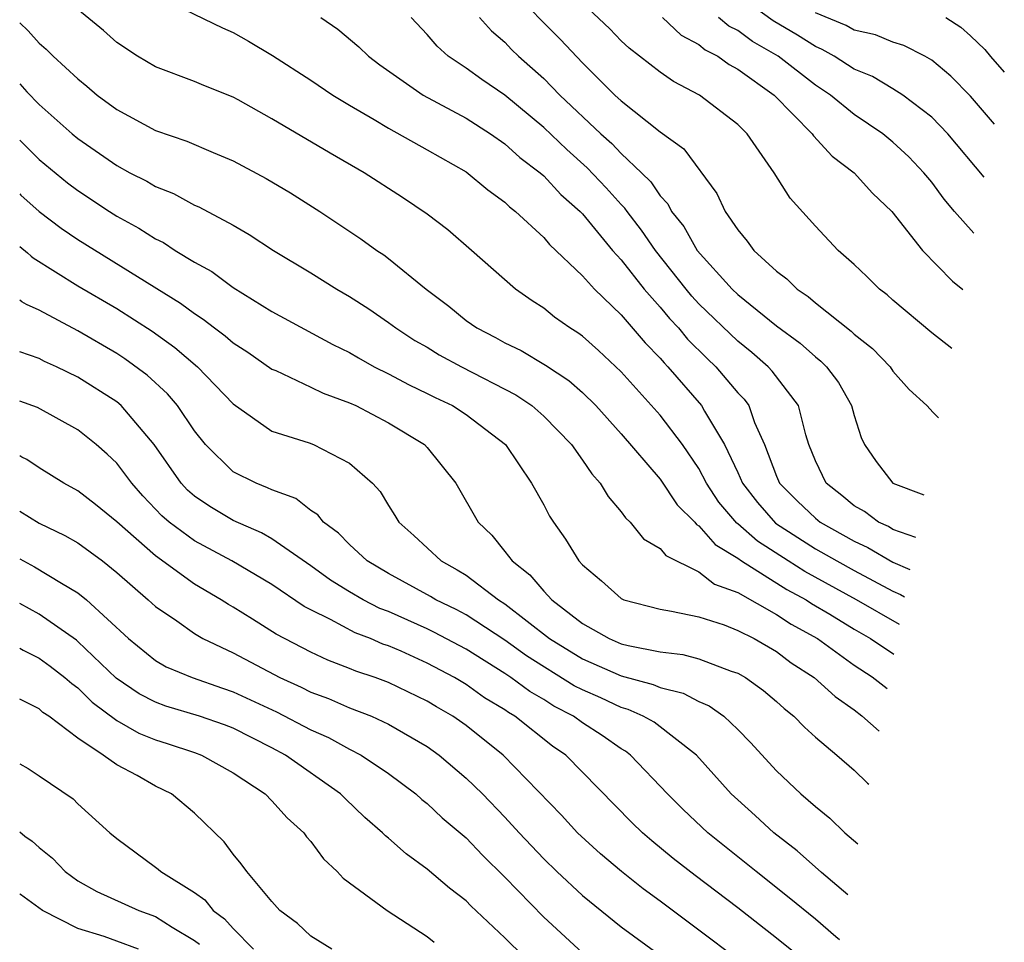
# Model space of a CAD drawing. Units: inches. Extents: x 2511000 to 2511462, y 1494569 to 1497000.
# Drawn here: x 2511000 to 2511051, y 1494787 to 1494835 of the extents above; entities that cross this region are included whole.
import ezdxf

# ---------------------------------------------------------------- set-up
doc = ezdxf.new("R2010")
doc.units = ezdxf.units.IN
doc.header["$MEASUREMENT"] = 0
doc.layers.add('LD25111494_2ft', color=240, linetype='Continuous')

msp = doc.modelspace()

# ---------------------------------------------------------------- linework, layer by layer
at = {"layer": 'LD25111494_2ft'}
for points, elevation in [([(2511049.706, 1494826.77), (2511047.823, 1494829), (2511047, 1494829.862), (2511045.511, 1494831), (2511045, 1494831.317), (2511043.948, 1494831.947), (2511043, 1494832.335), (2511041.97, 1494833), (2511041.353, 1494833.353), (2511041, 1494833.496), (2511040.084, 1494834.084), (2511038.82, 1494834.82), (2511036.503, 1494836.503)], 8114), ([(2511007, 1494836.139), (2511010.455, 1494834.455), (2511011, 1494834.22), (2511011.783, 1494833.782), (2511013.027, 1494833.027), (2511015, 1494831.758), (2511016.128, 1494831), (2511017, 1494830.473), (2511018.26, 1494829.74), (2511019, 1494829.29), (2511021, 1494828.185), (2511023, 1494827.039), (2511024.116, 1494826.116), (2511025, 1494825.479), (2511025.24, 1494825.239), (2511025.556, 1494825), (2511027, 1494823.661), (2511027.301, 1494823.301), (2511029, 1494821.694), (2511029.618, 1494821), (2511031, 1494819.671), (2511032.229, 1494818.229), (2511033, 1494817.449), (2511033.203, 1494817.203), (2511033.406, 1494817), (2511035.137, 1494815), (2511035.29, 1494814.71), (2511036.315, 1494813), (2511037, 1494811.554), (2511037.242, 1494811), (2511038.011, 1494810.011), (2511038.95, 1494808.949), (2511041, 1494807.633), (2511042.104, 1494807), (2511043, 1494806.508), (2511045, 1494805.442), (2511045.38, 1494805.271), (2511045.598, 1494805.154)], 8098), ([(2511025.878, 1494835.878), (2511026.863, 1494834.863), (2511027.864, 1494833.864), (2511029, 1494832.654), (2511030.675, 1494831), (2511031, 1494830.696), (2511033, 1494829.104), (2511034.228, 1494828.228), (2511035.928, 1494825.927), (2511036.359, 1494825), (2511037, 1494824.048), (2511037.48, 1494823.48), (2511037.83, 1494823), (2511039, 1494821.921), (2511039.526, 1494821.526), (2511040.057, 1494821), (2511040.622, 1494820.623), (2511041, 1494820.303), (2511042.845, 1494818.844), (2511043, 1494818.686), (2511043.938, 1494817.938), (2511044.847, 1494817), (2511045, 1494816.782), (2511045.826, 1494815.826), (2511046.75, 1494815), (2511047.074, 1494814.646), (2511047.351, 1494814.379)], 8106), ([(2511048.028, 1494817.94), (2511047, 1494818.755), (2511045, 1494820.432), (2511044.705, 1494820.705), (2511044.303, 1494821), (2511043.651, 1494821.651), (2511043, 1494822.27), (2511042.177, 1494823), (2511041, 1494824.241), (2511039.694, 1494825.694), (2511038.881, 1494827), (2511037.481, 1494829), (2511037, 1494829.479), (2511035.021, 1494831), (2511033.69, 1494831.69), (2511033, 1494832.176), (2511031.411, 1494833.411), (2511031, 1494833.797), (2511030.403, 1494834.403), (2511029, 1494835.732)], 8108), ([(2511045.327, 1494803.729), (2511043.127, 1494805), (2511040.462, 1494806.462), (2511039.593, 1494807), (2511038.013, 1494808.013), (2511037, 1494808.92), (2511036.95, 1494808.95), (2511036.029, 1494810.029), (2511035.396, 1494811), (2511035, 1494811.755), (2511034.148, 1494813), (2511033, 1494814.509), (2511031, 1494816.749), (2511029.833, 1494817.833), (2511029, 1494818.575), (2511028.756, 1494818.756), (2511028.353, 1494819), (2511027.56, 1494819.56), (2511027, 1494820.022), (2511026.406, 1494820.406), (2511025.551, 1494821), (2511023.279, 1494823), (2511022.054, 1494824.054), (2511021, 1494824.866), (2511019.724, 1494825.724), (2511017.742, 1494827), (2511015.999, 1494827.999), (2511013, 1494829.773), (2511011.251, 1494830.749), (2511011, 1494830.887), (2511009.49, 1494831.489), (2511009, 1494831.7), (2511007, 1494832.449), (2511006.075, 1494833), (2511005, 1494833.704), (2511004.319, 1494834.319), (2511003, 1494835.4)], 8096), ([(2511050.225, 1494829.499), (2511049, 1494830.935), (2511047.979, 1494831.979), (2511047, 1494832.802), (2511046.645, 1494833), (2511045.558, 1494833.558), (2511045, 1494833.72), (2511044.1, 1494834.1), (2511043, 1494834.343), (2511042.582, 1494834.582), (2511041, 1494835.237)], 8116), ([(2511000, 1494834.721), (2511000.434, 1494834.303), (2511001, 1494833.677), (2511001.365, 1494833.364), (2511001.732, 1494833), (2511003, 1494831.833), (2511003.462, 1494831.462), (2511003.995, 1494831), (2511005, 1494830.247), (2511007, 1494829.174), (2511008.619, 1494828.618), (2511009.965, 1494828.035), (2511011, 1494827.613), (2511012.701, 1494826.701), (2511013.953, 1494825.954), (2511015.474, 1494825), (2511017.586, 1494823.586), (2511018.4, 1494823), (2511018.763, 1494822.763), (2511019, 1494822.588), (2511020.949, 1494821), (2511022.118, 1494820.118), (2511023, 1494819.392), (2511023.55, 1494819), (2511024.512, 1494818.512), (2511025, 1494818.243), (2511025.84, 1494817.84), (2511027.088, 1494817.088), (2511028.293, 1494816.293), (2511029, 1494815.674), (2511029.694, 1494815), (2511031, 1494813.557), (2511033, 1494811.219), (2511033.883, 1494809.883), (2511034.781, 1494809), (2511034.879, 1494808.879), (2511035, 1494808.817), (2511035.843, 1494807.843), (2511037, 1494807.146), (2511037.196, 1494807), (2511039.532, 1494805.532), (2511040.52, 1494805), (2511040.809, 1494804.809), (2511041.74, 1494804.261), (2511043, 1494803.488), (2511043.843, 1494803), (2511045.035, 1494802.195)], 8094), ([(2511015.513, 1494835), (2511016.397, 1494834.398), (2511017.483, 1494833.483), (2511017.975, 1494833), (2511018.558, 1494832.558), (2511020.785, 1494831), (2511023, 1494829.804), (2511024.266, 1494829), (2511025, 1494828.489), (2511025.774, 1494827.774), (2511026.815, 1494827), (2511027, 1494826.838), (2511027.878, 1494825.878), (2511028.88, 1494825), (2511029, 1494824.876), (2511030.555, 1494823), (2511031, 1494822.508), (2511032.18, 1494821), (2511033, 1494820.072), (2511033.487, 1494819.487), (2511033.94, 1494819), (2511034.419, 1494818.419), (2511035.421, 1494817.421), (2511035.867, 1494817), (2511037, 1494815.668), (2511037.326, 1494815.326), (2511037.564, 1494815), (2511037.862, 1494814.138), (2511038.382, 1494813), (2511039, 1494811.36), (2511039.149, 1494811), (2511040.078, 1494810.078), (2511041, 1494809.199), (2511041.249, 1494809), (2511043, 1494808.022), (2511043.701, 1494807.701), (2511045, 1494806.933), (2511045.865, 1494806.56)], 8100), ([(2511046.179, 1494808.212), (2511045, 1494808.628), (2511044.768, 1494808.768), (2511044.26, 1494809), (2511043.54, 1494809.54), (2511043, 1494809.846), (2511042.366, 1494810.366), (2511041.55, 1494811), (2511041, 1494812.152), (2511040.666, 1494813), (2511040.504, 1494813.496), (2511040.131, 1494815), (2511038.777, 1494816.778), (2511038.565, 1494817), (2511037.731, 1494817.731), (2511037, 1494818.313), (2511035, 1494820.248), (2511034.638, 1494820.638), (2511034.336, 1494821), (2511032.758, 1494823), (2511032.042, 1494824.042), (2511031.297, 1494825), (2511031.179, 1494825.179), (2511031, 1494825.356), (2511030.221, 1494826.221), (2511029.249, 1494827.249), (2511028.185, 1494828.186), (2511027, 1494829.334), (2511025, 1494830.994), (2511023.806, 1494831.806), (2511023, 1494832.391), (2511022.084, 1494833), (2511021.512, 1494833.512), (2511021, 1494834.122), (2511020.18, 1494835)], 8102), ([(2511023.692, 1494835), (2511024.305, 1494834.305), (2511025, 1494833.716), (2511025.348, 1494833.348), (2511025.705, 1494833), (2511027, 1494831.859), (2511027.841, 1494831), (2511029.946, 1494829), (2511030.508, 1494828.508), (2511031, 1494827.996), (2511032.049, 1494827), (2511032.526, 1494826.526), (2511033, 1494825.811), (2511033.398, 1494825.399), (2511033.595, 1494825), (2511034.221, 1494824.22), (2511034.915, 1494823), (2511036.716, 1494821), (2511037, 1494820.725), (2511039, 1494819.109), (2511040.215, 1494818.215), (2511041, 1494817.506), (2511041.288, 1494817.288), (2511041.571, 1494817), (2511042.184, 1494816.184), (2511042.869, 1494815), (2511043, 1494814.493), (2511043.357, 1494813.357), (2511043.53, 1494813), (2511044.127, 1494812.127), (2511044.988, 1494811), (2511046.595, 1494810.404)], 8104), ([(2511033.12, 1494835), (2511034.086, 1494834.086), (2511035, 1494833.599), (2511035.32, 1494833.32), (2511035.967, 1494833), (2511036.564, 1494832.564), (2511037, 1494832.34), (2511038.87, 1494831), (2511040.836, 1494829), (2511040.9, 1494828.9), (2511041.857, 1494827.857), (2511042.992, 1494827), (2511043.949, 1494825.948), (2511044.945, 1494825), (2511046.524, 1494823), (2511048.073, 1494821.419), (2511048.606, 1494820.981)], 8110), ([(2511049.158, 1494823.886), (2511048.175, 1494825), (2511047.639, 1494825.639), (2511047, 1494826.505), (2511046.592, 1494827), (2511045.819, 1494827.819), (2511045, 1494828.574), (2511044.48, 1494829), (2511043, 1494829.994), (2511041.776, 1494831), (2511041, 1494831.513), (2511039.086, 1494833), (2511037.762, 1494833.762), (2511037, 1494834.315), (2511036.541, 1494834.542), (2511036.015, 1494835)], 8112), ([(2511047.717, 1494835), (2511048.499, 1494834.499), (2511049, 1494834.055), (2511049.734, 1494833.34), (2511050.026, 1494832.987), (2511050.736, 1494832.184)], 8118), ([(2511000, 1494831.573), (2511000.364, 1494831.172), (2511001, 1494830.51), (2511002.705, 1494829), (2511003, 1494828.755), (2511005, 1494827.369), (2511005.683, 1494827), (2511006.556, 1494826.556), (2511007, 1494826.284), (2511007.923, 1494825.923), (2511009, 1494825.332), (2511009.234, 1494825.234), (2511011, 1494824.292), (2511011.823, 1494823.823), (2511013.08, 1494823), (2511015, 1494821.837), (2511016.335, 1494821), (2511017, 1494820.618), (2511017.988, 1494819.988), (2511019, 1494819.289), (2511019.378, 1494819), (2511020.362, 1494818.362), (2511021, 1494818.004), (2511021.623, 1494817.623), (2511022.766, 1494817), (2511025.564, 1494815.565), (2511026.388, 1494815), (2511027, 1494814.459), (2511028.426, 1494813), (2511029, 1494812.194), (2511029.482, 1494811.482), (2511029.918, 1494811), (2511030.319, 1494810.319), (2511031, 1494809.534), (2511031.217, 1494809.217), (2511031.461, 1494809), (2511032.147, 1494808.147), (2511033, 1494807.647), (2511033.289, 1494807.289), (2511035, 1494806.435), (2511035.797, 1494805.797), (2511037, 1494805.372), (2511039, 1494804.246), (2511039.749, 1494803.749), (2511041.107, 1494803), (2511043, 1494801.64), (2511043.935, 1494801.025), (2511044.699, 1494800.424)], 8092), ([(2511000, 1494828.676), (2511001, 1494827.672), (2511002.472, 1494826.471), (2511003, 1494826.074), (2511004.624, 1494825), (2511005, 1494824.763), (2511006.143, 1494824.143), (2511007, 1494823.591), (2511007.403, 1494823.403), (2511008.012, 1494823), (2511009, 1494822.396), (2511009.904, 1494821.904), (2511011, 1494821.084), (2511013, 1494819.857), (2511016.144, 1494818.144), (2511017, 1494817.73), (2511017.455, 1494817.455), (2511018.273, 1494817), (2511019, 1494816.635), (2511020.065, 1494816.065), (2511021, 1494815.63), (2511021.415, 1494815.415), (2511022.296, 1494815), (2511023, 1494814.548), (2511025.029, 1494813), (2511026.379, 1494811), (2511027, 1494809.888), (2511027.305, 1494809.305), (2511027.5, 1494809), (2511028.125, 1494808.125), (2511028.814, 1494807), (2511029, 1494806.798), (2511029.975, 1494805.975), (2511031, 1494805.06), (2511031.138, 1494805), (2511033, 1494804.51), (2511033.582, 1494804.418), (2511035, 1494804.116), (2511036.293, 1494803.707), (2511037, 1494803.427), (2511037.846, 1494803), (2511039, 1494802.337), (2511039.761, 1494801.761), (2511040.938, 1494801), (2511042.012, 1494800.012), (2511043, 1494799.324), (2511043.399, 1494799.023), (2511044.282, 1494798.232)], 8090), ([(2511000, 1494825.912), (2511000.064, 1494825.849), (2511000.999, 1494824.999), (2511002.142, 1494824.141), (2511003, 1494823.566), (2511008.282, 1494820.282), (2511009, 1494819.741), (2511009.459, 1494819.459), (2511010.042, 1494819), (2511010.595, 1494818.595), (2511011, 1494818.234), (2511011.75, 1494817.751), (2511013, 1494816.882), (2511013.197, 1494816.803), (2511015, 1494815.951), (2511015.637, 1494815.637), (2511017, 1494815.152), (2511017.319, 1494815), (2511019, 1494814.116), (2511020.863, 1494813), (2511021, 1494812.848), (2511022.474, 1494811), (2511023.621, 1494809), (2511024.323, 1494808.323), (2511025, 1494807.491), (2511025.373, 1494807), (2511026.29, 1494806.29), (2511027, 1494805.448), (2511027.418, 1494805), (2511029, 1494803.785), (2511030.371, 1494803), (2511031, 1494802.737), (2511031.359, 1494802.641), (2511033, 1494802.321), (2511034.179, 1494802.179), (2511035, 1494801.959), (2511036.667, 1494801.332), (2511037, 1494801.227), (2511037.394, 1494801), (2511038.33, 1494800.33), (2511039, 1494799.758), (2511039.394, 1494799.394), (2511039.892, 1494799), (2511040.432, 1494798.432), (2511041, 1494797.929), (2511042.114, 1494797), (2511043, 1494796.227), (2511043.689, 1494795.563), (2511043.763, 1494795.5)], 8088), ([(2511000, 1494823.196), (2511000.411, 1494822.864), (2511000.591, 1494822.701), (2511000.693, 1494822.622), (2511003, 1494821.18), (2511005, 1494820.001), (2511006.828, 1494818.828), (2511007.994, 1494817.994), (2511009.157, 1494817), (2511011, 1494815.087), (2511013, 1494813.694), (2511014.916, 1494813.084), (2511015.141, 1494813), (2511017, 1494812.041), (2511018.183, 1494811), (2511018.576, 1494810.576), (2511019, 1494809.857), (2511019.337, 1494809.337), (2511019.532, 1494809), (2511020.315, 1494808.315), (2511021.71, 1494807), (2511022.55, 1494806.55), (2511023, 1494806.264), (2511024.67, 1494805), (2511025, 1494804.791), (2511027.298, 1494803), (2511029, 1494801.951), (2511031, 1494801.077), (2511032.644, 1494800.644), (2511033, 1494800.483), (2511034.192, 1494800.192), (2511035, 1494799.762), (2511035.536, 1494799.536), (2511036.275, 1494799), (2511037, 1494798.317), (2511037.651, 1494797.651), (2511039, 1494796.197), (2511040.255, 1494795), (2511041, 1494794.347), (2511041.75, 1494793.75), (2511042.514, 1494793), (2511043.181, 1494792.438)], 8086), ([(2511042.68, 1494789.805), (2511041.313, 1494790.955), (2511040.065, 1494792.065), (2511038.866, 1494793), (2511037.894, 1494793.894), (2511037, 1494794.69), (2511036.669, 1494795), (2511034.869, 1494797), (2511032.69, 1494798.69), (2511032.132, 1494799), (2511031.353, 1494799.353), (2511031, 1494799.445), (2511029.943, 1494799.943), (2511029, 1494800.354), (2511028.575, 1494800.575), (2511026.118, 1494802.118), (2511025, 1494802.916), (2511023, 1494804.22), (2511022.493, 1494804.493), (2511021.446, 1494805), (2511021.174, 1494805.174), (2511019, 1494806.353), (2511017.91, 1494807), (2511017, 1494807.844), (2511016.43, 1494808.43), (2511015.647, 1494809), (2511015.37, 1494809.37), (2511015, 1494809.594), (2511014.221, 1494810.221), (2511013, 1494810.657), (2511012.775, 1494810.775), (2511012.179, 1494811), (2511011, 1494811.597), (2511009.571, 1494813), (2511009, 1494813.71), (2511008.13, 1494815), (2511007.61, 1494815.61), (2511006.566, 1494816.566), (2511005.413, 1494817.413), (2511005, 1494817.681), (2511003, 1494818.848), (2511001, 1494819.915), (2511000.353, 1494820.204), (2511000.111, 1494820.351), (2511000, 1494820.43)], 8084), ([(2511042.238, 1494787.478), (2511042.058, 1494787.641), (2511041, 1494788.546), (2511039.657, 1494789.657), (2511037.957, 1494791), (2511035.466, 1494793), (2511034.193, 1494794.193), (2511033.384, 1494795), (2511031.479, 1494797), (2511031.21, 1494797.21), (2511031, 1494797.326), (2511030.008, 1494798.008), (2511029, 1494798.665), (2511028.545, 1494799), (2511027.529, 1494799.529), (2511027, 1494799.868), (2511026.28, 1494800.28), (2511025.311, 1494801), (2511025, 1494801.208), (2511023, 1494802.449), (2511021.339, 1494803.339), (2511021, 1494803.503), (2511019, 1494804.391), (2511018.558, 1494804.558), (2511017.706, 1494805), (2511017, 1494805.409), (2511016.016, 1494806.016), (2511015, 1494806.754), (2511013, 1494808.137), (2511012.454, 1494808.455), (2511011, 1494809.077), (2511009.799, 1494809.799), (2511009, 1494810.339), (2511008.648, 1494810.649), (2511008.32, 1494811), (2511006.929, 1494813), (2511005.228, 1494815), (2511005, 1494815.192), (2511003, 1494816.468), (2511001.903, 1494817), (2511001.281, 1494817.281), (2511001, 1494817.431), (2511000, 1494817.77)], 8082), ([(2511041, 1494785.951), (2511039, 1494787.572), (2511037, 1494789.129), (2511034.798, 1494790.798), (2511033.677, 1494791.677), (2511032.577, 1494792.577), (2511032.09, 1494793), (2511031.535, 1494793.535), (2511028.138, 1494797), (2511027.461, 1494797.461), (2511025.514, 1494799), (2511025.187, 1494799.187), (2511025, 1494799.326), (2511023.959, 1494799.959), (2511023, 1494800.643), (2511022.407, 1494801), (2511021, 1494801.743), (2511019.651, 1494802.349), (2511019, 1494802.627), (2511018.719, 1494802.719), (2511018.071, 1494803), (2511017.293, 1494803.293), (2511016.008, 1494803.992), (2511015, 1494804.478), (2511014.661, 1494804.661), (2511013, 1494805.783), (2511010.932, 1494807), (2511009, 1494808.034), (2511007.708, 1494809), (2511007.332, 1494809.332), (2511006.351, 1494810.352), (2511005.771, 1494811), (2511005, 1494812.031), (2511004.504, 1494812.504), (2511003.934, 1494813), (2511003, 1494813.748), (2511000.923, 1494814.905), (2511000, 1494815.234)], 8080), ([(2511037, 1494786.479), (2511035, 1494787.981), (2511033, 1494789.478), (2511032.119, 1494790.119), (2511031.006, 1494791.006), (2511029.921, 1494791.921), (2511028.746, 1494793), (2511027.914, 1494793.914), (2511024.91, 1494797), (2511023, 1494798.517), (2511022.326, 1494799), (2511021.485, 1494799.485), (2511021, 1494799.785), (2511019, 1494800.745), (2511018.312, 1494801), (2511017.324, 1494801.324), (2511017, 1494801.465), (2511015.886, 1494801.886), (2511015, 1494802.295), (2511013.222, 1494803.222), (2511011.993, 1494804.007), (2511011, 1494804.62), (2511010.756, 1494804.756), (2511010.384, 1494805), (2511009, 1494805.805), (2511007, 1494807.261), (2511005, 1494809.016), (2511003.908, 1494809.908), (2511003, 1494810.615), (2511002.28, 1494811), (2511001, 1494811.796), (2511000.365, 1494812.219), (2511000.117, 1494812.355), (2511000, 1494812.411)], 8078), ([(2511000, 1494809.559), (2511001, 1494808.948), (2511002.318, 1494808.318), (2511003, 1494807.937), (2511004.268, 1494807), (2511005, 1494806.407), (2511006.625, 1494805), (2511007, 1494804.653), (2511008.09, 1494803.91), (2511009, 1494803.259), (2511009.436, 1494803), (2511011, 1494802.261), (2511013.399, 1494801), (2511014.505, 1494800.505), (2511015, 1494800.25), (2511015.916, 1494799.916), (2511017, 1494799.438), (2511018.126, 1494799), (2511019, 1494798.602), (2511021, 1494797.437), (2511021.607, 1494797), (2511023, 1494795.82), (2511023.845, 1494795), (2511025, 1494793.807), (2511025.737, 1494793), (2511027, 1494791.658), (2511027.677, 1494791), (2511029, 1494789.768), (2511031, 1494788.159), (2511035, 1494785.23)], 8076), ([(2511000, 1494807.114), (2511000.755, 1494806.699), (2511002.15, 1494805.85), (2511003, 1494805.363), (2511003.441, 1494805), (2511005.599, 1494803), (2511007, 1494801.879), (2511007.556, 1494801.555), (2511008.884, 1494801), (2511010.444, 1494800.444), (2511011, 1494800.264), (2511013.235, 1494799.235), (2511015, 1494798.296), (2511015.904, 1494797.904), (2511017, 1494797.304), (2511017.6, 1494797), (2511019, 1494796.047), (2511020.414, 1494795), (2511020.722, 1494794.722), (2511021, 1494794.506), (2511021.773, 1494793.773), (2511023, 1494792.731), (2511023.841, 1494791.841), (2511025, 1494790.708), (2511027, 1494788.659), (2511029, 1494786.816)], 8074), ([(2511027, 1494785.622), (2511025, 1494787.584), (2511023.239, 1494789.239), (2511023, 1494789.488), (2511022.144, 1494790.144), (2511021, 1494791.132), (2511019.909, 1494791.909), (2511019, 1494792.72), (2511018.843, 1494792.843), (2511018.698, 1494793), (2511017.788, 1494793.788), (2511016.764, 1494794.764), (2511016.539, 1494795), (2511013.7, 1494797), (2511013, 1494797.378), (2511011, 1494798.383), (2511010.555, 1494798.555), (2511009.272, 1494799), (2511007.528, 1494799.528), (2511007, 1494799.719), (2511006.16, 1494800.16), (2511004.963, 1494800.963), (2511003, 1494802.859), (2511002.92, 1494802.92), (2511001, 1494804.254), (2511000, 1494804.807)], 8072), ([(2511000, 1494802.514), (2511000.185, 1494802.405), (2511001, 1494801.991), (2511001.577, 1494801.576), (2511002.331, 1494801), (2511002.681, 1494800.681), (2511003, 1494800.469), (2511003.733, 1494799.733), (2511005, 1494798.787), (2511006.135, 1494798.135), (2511007, 1494797.784), (2511007.6, 1494797.601), (2511009, 1494797.136), (2511009.362, 1494797), (2511011, 1494796.093), (2511012.643, 1494795), (2511013, 1494794.64), (2511013.777, 1494793.777), (2511014.633, 1494793), (2511014.786, 1494792.786), (2511015, 1494792.546), (2511015.659, 1494791.659), (2511016.367, 1494791), (2511016.666, 1494790.666), (2511018.943, 1494789), (2511021, 1494787.654), (2511021.359, 1494787.359)], 8070), ([(2511016.088, 1494787), (2511015, 1494787.682), (2511014.322, 1494788.323), (2511013.409, 1494789), (2511013, 1494789.454), (2511011.699, 1494791), (2511011.405, 1494791.405), (2511011, 1494791.901), (2511010.536, 1494792.535), (2511009, 1494794.011), (2511007.829, 1494795), (2511007, 1494795.406), (2511006.056, 1494795.944), (2511005, 1494796.504), (2511004.304, 1494797), (2511003, 1494797.877), (2511001.503, 1494799), (2511001.201, 1494799.201), (2511001, 1494799.384), (2511000, 1494799.887)], 8068), ([(2511000, 1494796.543), (2511000.434, 1494796.304), (2511001, 1494795.937), (2511002.751, 1494794.751), (2511003, 1494794.495), (2511004.646, 1494793), (2511005, 1494792.703), (2511007, 1494791.232), (2511007.131, 1494791.132), (2511007.265, 1494791), (2511009, 1494789.932), (2511009.544, 1494789.544), (2511009.965, 1494789), (2511010.562, 1494788.562), (2511011, 1494788.065), (2511012.056, 1494787)], 8066), ([(2511000, 1494793.046), (2511000.271, 1494792.832), (2511000.646, 1494792.565), (2511001, 1494792.244), (2511001.691, 1494791.691), (2511002.342, 1494791), (2511003, 1494790.53), (2511003.975, 1494789.975), (2511006.139, 1494789), (2511007, 1494788.688), (2511007.864, 1494788.136), (2511009, 1494787.457), (2511009.264, 1494787.264)], 8064), ([(2511006.118, 1494787), (2511005, 1494787.417), (2511004.35, 1494787.65), (2511003, 1494788.076), (2511001.18, 1494789), (2511000.045, 1494789.825), (2511000, 1494789.859)], 8062)]:
    msp.add_lwpolyline(points, dxfattribs=dict(at, elevation=elevation))

doc.saveas('drawing.dxf')
